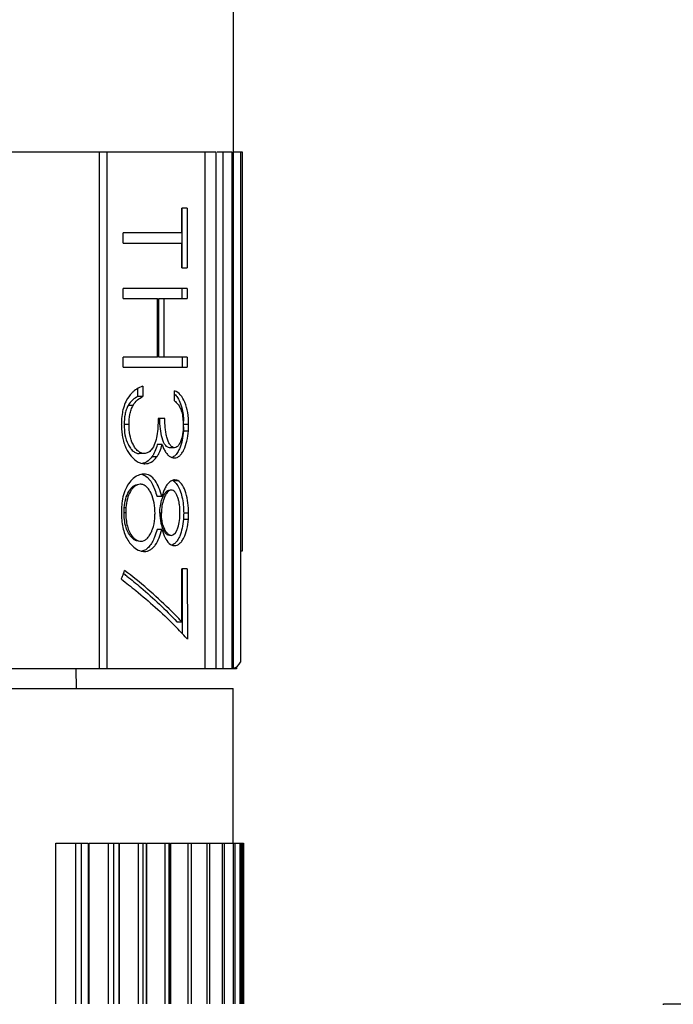
# Model space of a CAD drawing. Units: millimetres. Extents: x 0 to 841, y 0 to 594.
# Drawn here: x 267 to 283, y 105 to 130 of the extents above; entities that cross this region are included whole.
import ezdxf

# ---------------------------------------------------------------- set-up
doc = ezdxf.new("R2010")
doc.units = ezdxf.units.MM
doc.header["$LTSCALE"] = 46.255
doc.layers.add('7_ALL_FEATURES', color=7, linetype='CONTINUOUS')

msp = doc.modelspace()

# ---------------------------------------------------------------- linework, layer by layer
at = {"layer": '7_ALL_FEATURES', "color": 7, "linetype": 'Continuous'}
for p, q in [((272.21, 130.23), (272.21, 126.28)), ((266.413, 126.28), (268.801, 126.28)), ((268.801, 126.28), (268.983, 126.28)), ((268.801, 113.08), (268.801, 126.28)), ((268.983, 126.28), (271.499, 126.28)), ((268.983, 126.28), (268.983, 113.08)), ((271.499, 126.28), (271.77, 126.28)), ((271.499, 113.08), (271.499, 126.28)), ((271.77, 126.28), (271.77, 113.08)), ((271.807, 126.28), (271.961, 126.28)), ((271.961, 126.28), (272.177, 126.28)), ((271.961, 113.08), (271.961, 126.28)), ((272.177, 126.28), (272.177, 113.08)), ((272.21, 126.28), (272.224, 126.28)), ((272.224, 126.28), (272.262, 126.28)), ((272.224, 113.093), (272.224, 126.28)), ((272.262, 126.28), (272.301, 126.28)), ((272.301, 126.28), (272.402, 126.28)), ((272.402, 126.28), (272.444, 126.28)), ((272.402, 126.28), (272.402, 116.08)), ((272.444, 126.28), (272.444, 116.08)), ((270.914, 124.844), (270.901, 124.844)), ((270.901, 124.21), (270.901, 124.844)), ((271.041, 124.844), (270.914, 124.844)), ((270.914, 124.21), (270.914, 124.844)), ((271.041, 124.844), (271.041, 123.314)), ((270.901, 124.21), (269.406, 124.21)), ((269.406, 123.949), (269.406, 124.21)), ((270.914, 123.949), (270.914, 124.21)), ((269.406, 123.949), (270.901, 123.949)), ((270.901, 123.314), (270.901, 123.949)), ((270.914, 123.314), (270.914, 123.949)), ((270.901, 123.314), (270.964, 123.314)), ((270.964, 123.314), (271.041, 123.314)), ((270.89, 122.792), (269.406, 122.792)), ((269.406, 122.531), (269.406, 122.792)), ((271.041, 122.792), (270.89, 122.792)), ((270.914, 122.531), (270.914, 122.792)), ((271.041, 122.792), (271.041, 122.531)), ((269.406, 122.531), (270.279, 122.531)), ((270.279, 121.038), (270.279, 122.531)), ((270.318, 122.531), (270.444, 122.531)), ((270.318, 121.038), (270.318, 122.531)), ((270.444, 122.531), (270.918, 122.531)), ((270.444, 122.531), (270.444, 121.038)), ((270.918, 122.531), (271.041, 122.531)), ((270.279, 121.038), (269.406, 121.038)), ((269.406, 120.777), (269.406, 121.038)), ((270.444, 121.038), (270.318, 121.038)), ((270.854, 121.038), (270.444, 121.038)), ((271.041, 121.038), (270.854, 121.038)), ((270.915, 120.777), (270.915, 121.038)), ((271.041, 121.038), (271.041, 120.777)), ((269.406, 120.777), (270.89, 120.777)), ((270.89, 120.777), (271.041, 120.777)), ((269.78, 120.031), (269.78, 120.24)), ((269.906, 120.292), (269.906, 120.031)), ((270.718, 119.919), (270.718, 120.18)), ((269.906, 120.031), (269.78, 120.031)), ((269.655, 119.803), (269.529, 119.803)), ((270.318, 119.471), (270.3, 119.471)), ((270.464, 119.471), (270.318, 119.471)), ((269.554, 119.317), (269.427, 119.317)), ((271.075, 119.314), (270.948, 119.314)), ((270.397, 118.803), (270.271, 118.803)), ((270.714, 118.725), (270.588, 118.725)), ((269.941, 118.576), (269.814, 118.576)), ((270.258, 118.488), (270.133, 118.488)), ((270.392, 117.479), (270.267, 117.479)), ((269.469, 117.066), (269.427, 117.066)), ((270.38, 117.055), (270.338, 117.055)), ((271.075, 117.051), (270.949, 117.051)), ((270.392, 116.638), (270.267, 116.638)), ((272.444, 116.08), (272.402, 116.08)), ((272.402, 116.08), (272.402, 113.25)), ((270.915, 115.628), (270.902, 115.628)), ((270.902, 114.279), (270.902, 115.628)), ((271.041, 115.628), (270.915, 115.628)), ((270.915, 114.279), (270.915, 115.628)), ((271.041, 115.628), (271.042, 113.837)), ((270.776, 114.279), (270.902, 114.279)), ((270.915, 113.975), (270.915, 114.279)), ((272.3, 113.133), (272.3, 113.08)), ((268.801, 113.08), (266.413, 113.08)), ((268.197, 113.08), (268.201, 112.58)), ((268.983, 113.08), (268.801, 113.08)), ((271.499, 113.08), (268.983, 113.08)), ((271.77, 113.08), (271.499, 113.08)), ((271.961, 113.08), (271.77, 113.08)), ((272.177, 113.08), (271.961, 113.08)), ((272.211, 113.08), (272.177, 113.08)), ((272.3, 113.08), (272.224, 113.08)), ((261.539, 112.58), (268.201, 112.58)), ((268.201, 112.58), (272.21, 112.58)), ((272.21, 108.63), (272.21, 112.58)), ((267.679, 108.63), (268.181, 108.63)), ((267.679, 104.526), (267.679, 108.63)), ((268.181, 108.63), (268.275, 108.63)), ((268.275, 108.63), (268.334, 108.63)), ((268.334, 108.63), (268.509, 108.63)), ((268.509, 108.63), (268.509, 104.526)), ((268.531, 108.63), (269.023, 108.63)), ((268.531, 104.526), (268.531, 108.63)), ((269.023, 108.63), (269.112, 108.63)), ((269.112, 108.63), (269.163, 108.63)), ((269.163, 108.63), (269.29, 108.63)), ((269.29, 108.63), (269.29, 104.526)), ((269.311, 108.63), (269.787, 108.63)), ((269.311, 104.526), (269.311, 108.63)), ((269.787, 108.63), (269.87, 108.63)), ((269.87, 108.63), (269.912, 108.63)), ((269.912, 108.63), (269.991, 108.63)), ((269.991, 108.63), (269.991, 104.526)), ((270.009, 108.63), (270.465, 108.63)), ((270.009, 104.526), (270.009, 108.63)), ((270.465, 108.63), (270.543, 108.63)), ((270.543, 108.63), (270.575, 108.63)), ((270.575, 108.63), (270.605, 108.63)), ((270.605, 108.63), (270.605, 104.526)), ((270.621, 108.63), (271.052, 108.63)), ((270.621, 104.526), (270.621, 108.63)), ((271.052, 108.63), (271.122, 108.63)), ((271.122, 108.63), (271.146, 108.63)), ((271.146, 104.526), (271.146, 108.63)), ((271.146, 108.63), (271.542, 108.63)), ((271.542, 108.63), (271.605, 108.63)), ((271.605, 108.63), (271.619, 108.63)), ((271.619, 104.526), (271.619, 108.63)), ((271.619, 108.63), (271.93, 108.63)), ((271.93, 108.63), (271.984, 108.63)), ((271.984, 108.63), (271.992, 108.63)), ((271.992, 108.63), (271.993, 108.63)), ((271.993, 104.526), (271.993, 108.63)), ((271.993, 108.63), (272.213, 108.63)), ((272.213, 108.63), (272.258, 108.63)), ((272.258, 108.63), (272.262, 108.63)), ((272.262, 104.526), (272.262, 108.63)), ((272.262, 108.63), (272.387, 108.63)), ((272.387, 108.63), (272.423, 108.63)), ((272.423, 108.63), (272.424, 108.63)), ((272.424, 104.526), (272.424, 108.63)), ((272.424, 108.63), (272.452, 108.63)), ((272.452, 108.63), (272.478, 108.63)), ((272.478, 108.63), (272.479, 108.63)), ((272.479, 108.63), (272.479, 104.526)), ((283.21, 104.499), (283.21, 104.526)), ((283.21, 104.526), (291.31, 104.526))]:
    msp.add_line(p, q, dxfattribs=at)
at = {"layer": '7_ALL_FEATURES', "color": 9, "linetype": 'Continuous'}
for p, q in [((270.943, 119.156), (271.069, 119.156)), ((270.67, 117.884), (270.718, 117.884)), ((270.718, 117.884), (270.796, 117.884)), ((269.432, 117.196), (269.474, 117.196)), ((270.943, 116.896), (271.069, 116.896)), ((270.54, 116.5), (270.582, 116.5)), ((269.734, 116.352), (269.776, 116.352)), ((268.181, 108.63), (268.181, 104.526)), ((268.334, 104.526), (268.334, 108.63)), ((269.023, 108.63), (269.023, 104.526)), ((269.163, 104.526), (269.163, 108.63)), ((269.787, 108.63), (269.787, 104.526)), ((269.912, 104.526), (269.912, 108.63)), ((270.465, 108.63), (270.465, 104.526)), ((270.575, 104.526), (270.575, 108.63)), ((271.052, 108.63), (271.052, 104.526)), ((271.542, 108.63), (271.542, 104.526)), ((271.93, 108.63), (271.93, 104.526)), ((272.213, 108.63), (272.213, 104.526)), ((272.387, 108.63), (272.387, 104.526)), ((272.452, 108.63), (272.452, 104.526))]:
    msp.add_line(p, q, dxfattribs=at)
at = {"layer": '7_ALL_FEATURES', "color": 7, "linetype": 'Continuous'}
for centre, radius, start, end in [((270.073, 119.684), 0.628, 124.3619, 129.4963), ((271.987, 119.283), 2.631, 177.0331, 179.177), ((272.494, 119.382), 3.139, 181.1129, 182.8046), ((269.524, 119.263), 1.423, 355.6649, 356.3428), ((268.252, 119.293), 2.697, 0.4472, 2.3045), ((265.206, 119.385), 5.743, 358.7428, 359.2829), ((270.02, 119.387), 1.075, 265.8353, 266.5579), ((269.953, 117.641), 0.414, 119.154, 122.7247), ((271.165, 117.342), 0.777, 152.3879, 156.5101), ((270.603, 117.759), 0.142, 61.9533, 68.8367), ((273.524, 117.005), 4.167, 177.9967, 179.1264), ((272.038, 117.055), 2.681, 176.8919, 177.9567), ((272.86, 117.126), 3.504, 180.9474, 182.5178), ((271.308, 116.847), 0.935, 201.8323, 204.5454), ((270.378, 116.939), 1.035, 218.4413, 221.7068), ((270.745, 116.651), 0.428, 264.1913, 265.7482), ((260.049, 103.579), 15.17, 51.7059, 51.8885), ((260.172, 103.734), 14.972, 51.4702, 51.706), ((263.853, 107.408), 9.644, 42.3086, 44.7754), ((264.504, 108.01), 8.757, 41.7124, 42.2666), ((272.173, 113.118), 0.0571, 330.5628, 333.6429)]:
    msp.add_arc(centre, radius, start, end, dxfattribs=at)
for centre, major_axis, ratio, start_param, end_param in [((260.71, 118.58), (7.712, 20.875), 0.414537, -1.571596, -1.567994), ((260.71, 118.58), (7.712, 20.875), 0.414537, -1.567994, -1.560795), ((272.148, 113.58), (0, 0.5), 0.675804, -2.91363, -2.289605)]:
    msp.add_ellipse(centre, major_axis=major_axis, ratio=ratio, start_param=start_param, end_param=end_param, dxfattribs=at)
for points, knots in [([(269.674, 120.169), (269.655, 120.153), (269.579, 120.083), (269.519, 119.995), (269.483, 119.925)], [0, 0, 0, 0, 0.232109, 1, 1, 1, 1]), ([(269.906, 120.292), (269.89, 120.287), (269.825, 120.264), (269.762, 120.232), (269.719, 120.202)], [0, 0, 0, 0, 0.240862, 1, 1, 1, 1]), ([(271.075, 119.314), (271.074, 119.416), (271.063, 119.611), (270.995, 119.872), (270.883, 120.073), (270.772, 120.154), (270.718, 120.18)], [0, 0, 0, 0, 0.311905, 0.592091, 0.818331, 1, 1, 1, 1]), ([(269.483, 119.925), (269.474, 119.907), (269.439, 119.832), (269.413, 119.752), (269.397, 119.691)], [0, 0, 0, 0, 0.241697, 1, 1, 1, 1]), ([(269.78, 120.031), (269.733, 120.007), (269.632, 119.949), (269.559, 119.856), (269.529, 119.803)], [0, 0, 0, 0, 0.4635, 1, 1, 1, 1]), ([(269.655, 119.803), (269.685, 119.856), (269.759, 119.949), (269.859, 120.007), (269.906, 120.031)], [0, 0, 0, 0, 0.536597, 1, 1, 1, 1]), ([(270.718, 119.919), (270.745, 119.895), (270.8, 119.841), (270.867, 119.734), (270.913, 119.596), (270.927, 119.493), (270.931, 119.439)], [0, 0, 0, 0, 0.199791, 0.427432, 0.696914, 1, 1, 1, 1]), ([(270.757, 120.05), (270.768, 120.036), (270.815, 119.972), (270.848, 119.898), (270.869, 119.841)], [0, 0, 0, 0, 0.227251, 1, 1, 1, 1]), ([(269.397, 119.691), (269.392, 119.669), (269.373, 119.58), (269.363, 119.488), (269.36, 119.42)], [0, 0, 0, 0, 0.246696, 1, 1, 1, 1]), ([(269.529, 119.803), (269.511, 119.767), (269.479, 119.693), (269.436, 119.531), (269.428, 119.403), (269.427, 119.317)], [0, 0, 0, 0, 0.235482, 0.483725, 1, 1, 1, 1]), ([(269.554, 119.317), (269.555, 119.403), (269.563, 119.531), (269.606, 119.693), (269.638, 119.767), (269.655, 119.803)], [0, 0, 0, 0, 0.516317, 0.764556, 1, 1, 1, 1]), ([(270.869, 119.841), (270.881, 119.808), (270.924, 119.665), (270.942, 119.515), (270.946, 119.401)], [0, 0, 0, 0, 0.232256, 1, 1, 1, 1]), ([(270.3, 119.471), (270.297, 119.397), (270.291, 119.249), (270.266, 118.976), (270.203, 118.77), (270.12, 118.671)], [0, 0, 0, 0, 0.268032, 0.533291, 1, 1, 1, 1]), ([(270.714, 118.725), (270.692, 118.727), (270.644, 118.743), (270.589, 118.807), (270.548, 118.894), (270.516, 118.998), (270.492, 119.111), (270.47, 119.269), (270.465, 119.39), (270.464, 119.471)], [0, 0, 0, 0, 0.078124, 0.17447, 0.293064, 0.425088, 0.564367, 0.707728, 1, 1, 1, 1]), ([(269.36, 119.229), (269.362, 119.177), (269.371, 119.074), (269.4, 118.925), (269.445, 118.784), (269.545, 118.556), (269.695, 118.388), (269.839, 118.335)], [0, 0, 0, 0, 0.146901, 0.291103, 0.430957, 0.564255, 1, 1, 1, 1]), ([(269.427, 119.317), (269.428, 119.228), (269.438, 119.055), (269.501, 118.851), (269.582, 118.717), (269.649, 118.639), (269.728, 118.588), (269.787, 118.577), (269.814, 118.576)], [0, 0, 0, 0, 0.293424, 0.56921, 0.694362, 0.808162, 0.908411, 1, 1, 1, 1]), ([(269.941, 118.576), (269.913, 118.577), (269.855, 118.588), (269.775, 118.639), (269.708, 118.717), (269.628, 118.851), (269.565, 119.055), (269.555, 119.228), (269.554, 119.317)], [0, 0, 0, 0, 0.091506, 0.191688, 0.305449, 0.43059, 0.706452, 1, 1, 1, 1]), ([(270.437, 118.866), (270.405, 118.936), (270.365, 119.093), (270.347, 119.252), (270.343, 119.334)], [0, 0, 0, 0, 0.48051, 1, 1, 1, 1]), ([(270.937, 119.31), (270.937, 119.284), (270.935, 119.183), (270.924, 119.081), (270.908, 119.007)], [0, 0, 0, 0, 0.255415, 1, 1, 1, 1]), ([(270.713, 118.464), (270.736, 118.466), (270.785, 118.475), (270.852, 118.519), (270.909, 118.588), (270.98, 118.71), (271.039, 118.903), (271.063, 119.068), (271.069, 119.156)], [0, 0, 0, 0, 0.084367, 0.175825, 0.28175, 0.401818, 0.683018, 1, 1, 1, 1]), ([(270.908, 119.007), (270.899, 118.97), (270.88, 118.901), (270.838, 118.812), (270.786, 118.744), (270.736, 118.726), (270.714, 118.725)], [0, 0, 0, 0, 0.312459, 0.58931, 0.816485, 1, 1, 1, 1]), ([(270.943, 119.156), (270.937, 119.077), (270.916, 118.927), (270.876, 118.781), (270.848, 118.715)], [0, 0, 0, 0, 0.524514, 1, 1, 1, 1]), ([(270.12, 118.671), (270.097, 118.643), (270.043, 118.595), (269.973, 118.578), (269.941, 118.576)], [0, 0, 0, 0, 0.52813, 1, 1, 1, 1]), ([(270.271, 118.803), (270.256, 118.744), (270.23, 118.659), (270.178, 118.555), (270.148, 118.51), (270.133, 118.488)], [0, 0, 0, 0, 0.528395, 0.771634, 1, 1, 1, 1]), ([(270.258, 118.488), (270.274, 118.51), (270.304, 118.555), (270.356, 118.659), (270.381, 118.744), (270.397, 118.803)], [0, 0, 0, 0, 0.22835, 0.471586, 1, 1, 1, 1]), ([(270.54, 118.737), (270.529, 118.742), (270.502, 118.761), (270.467, 118.805), (270.446, 118.845), (270.437, 118.866)], [0, 0, 0, 0, 0.207787, 0.574562, 1, 1, 1, 1]), ([(270.437, 118.707), (270.451, 118.674), (270.483, 118.614), (270.542, 118.539), (270.608, 118.485), (270.659, 118.47), (270.682, 118.467)], [0, 0, 0, 0, 0.302095, 0.569337, 0.799451, 1, 1, 1, 1]), ([(270.848, 118.715), (270.836, 118.685), (270.804, 118.619), (270.742, 118.53), (270.676, 118.486), (270.644, 118.475)], [0, 0, 0, 0, 0.296054, 0.68229, 1, 1, 1, 1]), ([(269.956, 118.314), (269.984, 118.315), (270.04, 118.322), (270.153, 118.368), (270.219, 118.438), (270.258, 118.488)], [0, 0, 0, 0, 0.231539, 0.469241, 1, 1, 1, 1]), ([(270.133, 118.488), (270.121, 118.473), (270.076, 118.419), (270.021, 118.372), (269.975, 118.349)], [0, 0, 0, 0, 0.267845, 1, 1, 1, 1]), ([(269.839, 118.335), (269.847, 118.332), (269.881, 118.321), (269.916, 118.317), (269.942, 118.315)], [0, 0, 0, 0, 0.255861, 1, 1, 1, 1]), ([(269.729, 117.99), (269.682, 117.959), (269.593, 117.877), (269.438, 117.661), (269.386, 117.451), (269.37, 117.308)], [0, 0, 0, 0, 0.214146, 0.453275, 1, 1, 1, 1]), ([(269.931, 118.053), (269.916, 118.052), (269.854, 118.046), (269.793, 118.026), (269.752, 118.003)], [0, 0, 0, 0, 0.241722, 1, 1, 1, 1]), ([(270.392, 117.479), (270.371, 117.554), (270.325, 117.696), (270.232, 117.885), (270.099, 118.023), (269.984, 118.051), (269.931, 118.053)], [0, 0, 0, 0, 0.297267, 0.568976, 0.798934, 1, 1, 1, 1]), ([(269.953, 118.015), (270.037, 117.971), (270.134, 117.84), (270.215, 117.648), (270.25, 117.536), (270.267, 117.479)], [0, 0, 0, 0, 0.449212, 0.717186, 1, 1, 1, 1]), ([(269.432, 117.196), (269.437, 117.271), (269.46, 117.414), (269.522, 117.58), (269.597, 117.685), (269.657, 117.745), (269.727, 117.782), (269.776, 117.79), (269.799, 117.792)], [0, 0, 0, 0, 0.29627, 0.570755, 0.694061, 0.806198, 0.906424, 1, 1, 1, 1]), ([(269.841, 117.792), (269.818, 117.79), (269.769, 117.782), (269.7, 117.745), (269.639, 117.685), (269.564, 117.58), (269.502, 117.414), (269.48, 117.271), (269.474, 117.196)], [0, 0, 0, 0, 0.093576, 0.193778, 0.30587, 0.429199, 0.703695, 1, 1, 1, 1]), ([(270.119, 117.553), (270.103, 117.587), (270.068, 117.649), (270.005, 117.729), (269.927, 117.78), (269.869, 117.79), (269.841, 117.792)], [0, 0, 0, 0, 0.289825, 0.552808, 0.78415, 1, 1, 1, 1]), ([(270.56, 117.823), (270.553, 117.815), (270.521, 117.778), (270.494, 117.735), (270.477, 117.702)], [0, 0, 0, 0, 0.233027, 1, 1, 1, 1]), ([(270.718, 117.904), (270.69, 117.902), (270.63, 117.887), (270.583, 117.847), (270.56, 117.823)], [0, 0, 0, 0, 0.461148, 1, 1, 1, 1]), ([(270.67, 117.884), (270.679, 117.879), (270.72, 117.853), (270.753, 117.816), (270.775, 117.786)], [0, 0, 0, 0, 0.229639, 1, 1, 1, 1]), ([(270.796, 117.884), (270.79, 117.887), (270.765, 117.898), (270.738, 117.902), (270.718, 117.904)], [0, 0, 0, 0, 0.257757, 1, 1, 1, 1]), ([(270.775, 117.786), (270.806, 117.743), (270.859, 117.639), (270.911, 117.462), (270.942, 117.262), (270.948, 117.122), (270.949, 117.051)], [0, 0, 0, 0, 0.208783, 0.45275, 0.720619, 1, 1, 1, 1]), ([(271.075, 117.051), (271.073, 117.226), (271.05, 117.477), (270.934, 117.757), (270.845, 117.858), (270.796, 117.884)], [0, 0, 0, 0, 0.577662, 0.815076, 1, 1, 1, 1]), ([(270.216, 117.049), (270.215, 117.138), (270.204, 117.311), (270.154, 117.478), (270.119, 117.553)], [0, 0, 0, 0, 0.51962, 1, 1, 1, 1]), ([(270.338, 117.055), (270.339, 117.1), (270.344, 117.211), (270.377, 117.376), (270.425, 117.49), (270.455, 117.539)], [0, 0, 0, 0, 0.271311, 0.658686, 1, 1, 1, 1]), ([(270.438, 117.414), (270.418, 117.359), (270.388, 117.24), (270.381, 117.118), (270.38, 117.055)], [0, 0, 0, 0, 0.483715, 1, 1, 1, 1]), ([(270.453, 117.652), (270.447, 117.638), (270.424, 117.581), (270.406, 117.523), (270.392, 117.479)], [0, 0, 0, 0, 0.242119, 1, 1, 1, 1]), ([(270.54, 117.597), (270.517, 117.573), (270.479, 117.513), (270.451, 117.449), (270.438, 117.414)], [0, 0, 0, 0, 0.466611, 1, 1, 1, 1]), ([(270.455, 117.539), (270.461, 117.549), (270.485, 117.585), (270.516, 117.618), (270.544, 117.631)], [0, 0, 0, 0, 0.284016, 1, 1, 1, 1]), ([(270.631, 117.643), (270.615, 117.641), (270.581, 117.633), (270.553, 117.61), (270.54, 117.597)], [0, 0, 0, 0, 0.46526, 1, 1, 1, 1]), ([(270.853, 117.066), (270.852, 117.133), (270.848, 117.233), (270.826, 117.361), (270.802, 117.448), (270.771, 117.526), (270.733, 117.588), (270.687, 117.631), (270.649, 117.642), (270.631, 117.643)], [0, 0, 0, 0, 0.305807, 0.452508, 0.591146, 0.717862, 0.8284, 0.920496, 1, 1, 1, 1]), ([(269.36, 116.972), (269.365, 116.847), (269.387, 116.661), (269.476, 116.437), (269.536, 116.34), (269.568, 116.296)], [0, 0, 0, 0, 0.525564, 0.771459, 1, 1, 1, 1]), ([(269.606, 116.449), (269.54, 116.526), (269.444, 116.731), (269.428, 116.95), (269.427, 117.066)], [0, 0, 0, 0, 0.46837, 1, 1, 1, 1]), ([(269.469, 117.066), (269.47, 116.95), (269.487, 116.731), (269.582, 116.526), (269.648, 116.449)], [0, 0, 0, 0, 0.531691, 1, 1, 1, 1]), ([(270.122, 116.57), (270.134, 116.596), (270.179, 116.707), (270.202, 116.827), (270.21, 116.919)], [0, 0, 0, 0, 0.235197, 1, 1, 1, 1]), ([(270.338, 117.055), (270.34, 116.97), (270.351, 116.844), (270.397, 116.69), (270.43, 116.622), (270.449, 116.593)], [0, 0, 0, 0, 0.533171, 0.780102, 1, 1, 1, 1]), ([(270.45, 116.671), (270.438, 116.699), (270.413, 116.774), (270.386, 116.903), (270.381, 117.004), (270.38, 117.055)], [0, 0, 0, 0, 0.232919, 0.608161, 1, 1, 1, 1]), ([(270.634, 116.486), (270.719, 116.491), (270.812, 116.664), (270.847, 116.865), (270.852, 116.998), (270.853, 117.066)], [0, 0, 0, 0, 0.395418, 0.687618, 1, 1, 1, 1]), ([(270.538, 116.534), (270.529, 116.543), (270.493, 116.583), (270.466, 116.632), (270.45, 116.671)], [0, 0, 0, 0, 0.225063, 1, 1, 1, 1]), ([(270.943, 116.896), (270.937, 116.819), (270.916, 116.673), (270.866, 116.502), (270.809, 116.387), (270.762, 116.319), (270.71, 116.266), (270.668, 116.244), (270.648, 116.237)], [0, 0, 0, 0, 0.30763, 0.584584, 0.706582, 0.8167, 0.913858, 1, 1, 1, 1]), ([(270.714, 116.225), (270.737, 116.227), (270.785, 116.236), (270.851, 116.278), (270.907, 116.343), (270.978, 116.461), (271.039, 116.648), (271.063, 116.809), (271.069, 116.896)], [0, 0, 0, 0, 0.084958, 0.176549, 0.282151, 0.401763, 0.681687, 1, 1, 1, 1]), ([(269.7, 116.369), (269.692, 116.374), (269.657, 116.396), (269.627, 116.425), (269.606, 116.449)], [0, 0, 0, 0, 0.236661, 1, 1, 1, 1]), ([(269.648, 116.449), (269.658, 116.438), (269.694, 116.399), (269.74, 116.367), (269.776, 116.352)], [0, 0, 0, 0, 0.26977, 1, 1, 1, 1]), ([(269.858, 116.337), (269.884, 116.338), (269.94, 116.348), (270.013, 116.401), (270.074, 116.477), (270.107, 116.538), (270.122, 116.57)], [0, 0, 0, 0, 0.214362, 0.44674, 0.710695, 1, 1, 1, 1]), ([(270.267, 116.638), (270.248, 116.572), (270.212, 116.46), (270.147, 116.312), (270.074, 116.2), (269.986, 116.118), (269.915, 116.089), (269.88, 116.082)], [0, 0, 0, 0, 0.290854, 0.4966, 0.684125, 0.85066, 1, 1, 1, 1]), ([(269.946, 116.076), (269.971, 116.077), (270.023, 116.082), (270.098, 116.113), (270.166, 116.166), (270.249, 116.266), (270.327, 116.426), (270.371, 116.565), (270.392, 116.638)], [0, 0, 0, 0, 0.099267, 0.201191, 0.311546, 0.432371, 0.70342, 1, 1, 1, 1]), ([(270.392, 116.638), (270.396, 116.626), (270.411, 116.58), (270.426, 116.533), (270.44, 116.5)], [0, 0, 0, 0, 0.254043, 1, 1, 1, 1]), ([(270.449, 116.593), (270.454, 116.585), (270.476, 116.555), (270.501, 116.527), (270.522, 116.512)], [0, 0, 0, 0, 0.2707, 1, 1, 1, 1]), ([(270.457, 116.459), (270.468, 116.436), (270.507, 116.359), (270.563, 116.286), (270.616, 116.253)], [0, 0, 0, 0, 0.28572, 1, 1, 1, 1]), ([(270.582, 116.5), (270.579, 116.502), (270.563, 116.512), (270.548, 116.524), (270.538, 116.534)], [0, 0, 0, 0, 0.235918, 1, 1, 1, 1]), ([(270.582, 116.5), (270.587, 116.498), (270.603, 116.49), (270.621, 116.487), (270.634, 116.486)], [0, 0, 0, 0, 0.26165, 1, 1, 1, 1]), ([(269.606, 116.251), (269.647, 116.205), (269.734, 116.124), (269.847, 116.086), (269.901, 116.079)], [0, 0, 0, 0, 0.534388, 1, 1, 1, 1]), ([(269.776, 116.352), (269.783, 116.35), (269.809, 116.341), (269.837, 116.338), (269.858, 116.337)], [0, 0, 0, 0, 0.256506, 1, 1, 1, 1]), ([(270.616, 116.253), (270.622, 116.249), (270.649, 116.234), (270.68, 116.228), (270.702, 116.226)], [0, 0, 0, 0, 0.264871, 1, 1, 1, 1]), ([(270.902, 114.279), (270.797, 114.391), (270.338, 114.859), (269.837, 115.285), (269.44, 115.592)], [0, 0, 0, 0, 0.233492, 1, 1, 1, 1]), ([(269.498, 115.447), (269.618, 115.351), (270.064, 114.985), (270.487, 114.589), (270.776, 114.279)], [0, 0, 0, 0, 0.265101, 1, 1, 1, 1]), ([(269.357, 115.367), (269.481, 115.272), (269.947, 114.905), (270.392, 114.51), (270.699, 114.201)], [0, 0, 0, 0, 0.26421, 1, 1, 1, 1]), ([(272.211, 113.08), (272.212, 113.08), (272.217, 113.081), (272.221, 113.086), (272.223, 113.09)], [0, 0, 0, 0, 0.195779, 1, 1, 1, 1])]:
    msp.add_open_spline(points, degree=3, knots=knots, dxfattribs=at)
for points in [[(270.718, 120.093), (270.732, 120.08), (270.745, 120.065), (270.757, 120.05)], [(270.343, 119.334), (270.34, 119.38), (270.339, 119.425), (270.338, 119.471)], [(270.931, 119.439), (270.935, 119.396), (270.936, 119.353), (270.937, 119.31)], [(270.947, 119.259), (270.947, 119.231), (270.946, 119.202), (270.944, 119.173)], [(271.069, 119.156), (271.073, 119.208), (271.074, 119.261), (271.075, 119.314)], [(270.397, 118.803), (270.409, 118.771), (270.422, 118.739), (270.437, 118.707)], [(270.588, 118.725), (270.571, 118.726), (270.555, 118.73), (270.54, 118.737)], [(270.682, 118.467), (270.692, 118.465), (270.703, 118.464), (270.713, 118.464)], [(269.975, 118.349), (269.949, 118.336), (269.92, 118.327), (269.892, 118.321)], [(269.873, 118.045), (269.901, 118.038), (269.928, 118.029), (269.953, 118.015)], [(270.544, 117.631), (270.558, 117.638), (270.574, 117.642), (270.589, 117.643)], [(269.37, 117.308), (269.366, 117.272), (269.363, 117.236), (269.361, 117.2)], [(269.427, 117.066), (269.427, 117.109), (269.428, 117.153), (269.432, 117.196)], [(269.474, 117.196), (269.47, 117.153), (269.47, 117.109), (269.469, 117.066)], [(270.21, 116.919), (270.214, 116.962), (270.215, 117.005), (270.216, 117.049)], [(270.949, 117.051), (270.948, 116.999), (270.947, 116.947), (270.943, 116.896)], [(271.069, 116.896), (271.073, 116.947), (271.074, 116.999), (271.075, 117.051)], [(270.522, 116.512), (270.528, 116.507), (270.534, 116.503), (270.54, 116.5)], [(270.57, 116.489), (270.56, 116.491), (270.55, 116.495), (270.54, 116.5)], [(270.592, 116.486), (270.585, 116.487), (270.577, 116.488), (270.57, 116.489)], [(269.734, 116.352), (269.722, 116.357), (269.711, 116.362), (269.7, 116.369)], [(269.797, 116.338), (269.775, 116.34), (269.754, 116.344), (269.734, 116.352)], [(269.901, 116.079), (269.916, 116.077), (269.931, 116.076), (269.946, 116.076)]]:
    msp.add_open_spline(points, degree=3, dxfattribs=at)

doc.saveas('drawing.dxf')
